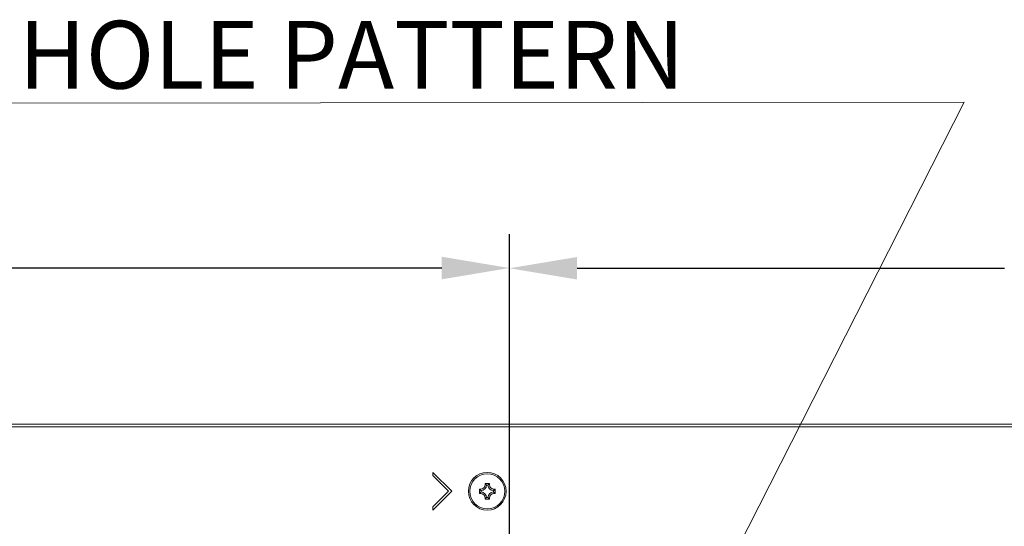
# Model space of a CAD drawing. Extents: x 2 to 114, y -9 to 76.
# Drawn here: x 82 to 91, y 43 to 48 of the extents above; entities that cross this region are included whole.
import ezdxf

# ---------------------------------------------------------------- set-up
doc = ezdxf.new("R2010")
doc.units = 0
doc.header["$MEASUREMENT"] = 0
doc.linetypes.add('DCAD_CONTINUOUS', pattern=[0])
doc.layers.get('0').update_dxf_attribs({"linetype": 'DCAD_CONTINUOUS', "lineweight": 0})
doc.layers.add('08_ALL_DRAFTS', color=7, linetype='DCAD_CONTINUOUS', lineweight=0)
doc.layers.add('09_ALL_ROUNDS', color=7, linetype='DCAD_CONTINUOUS', lineweight=0)
doc.styles.add('DC_TEXTSTYLE4', font='arial.ttf', dxfattribs={"height": 0.6})
doc.styles.add('DC_TEXTSTYLE5', font='arial.ttf', dxfattribs={"height": 0.2})
doc.dimstyles.get("Standard").update_dxf_attribs({"dimtxt": 0.18, "dimasz": 0.18, "dimexe": 0.18, "dimexo": 0.0625, "dimgap": 0.09, "dimtad": 0, "dimtih": 1, "dimtoh": 1, "dimdec": 4, "dimzin": 0, "dimdsep": 46, "dimtxsty": 'Standard', "dimcen": 0.09, "dimadec": 0, "dimazin": 0, "dimtfac": 1, "dimtdec": 4, "dimtofl": 0, "dimtmove": 0, "dimatfit": 3, "dimfxl": 1, "dimtolj": 1, "dimtzin": 0, "dimarcsym": 0})

# ---------------------------------------------------------------- blocks, each defined once
blk = doc.blocks.new('*D16')
at = {"color": 0, "linetype": 'Continuous', "lineweight": -2, "ltscale": 0.004921}
for p, q in [((73.144, 42.191), (73.144, 45.9937)), ((86.2976, 39.3338), (86.2976, 45.9937)), ((73.744, 45.6937), (78.2061, 45.6937)), ((85.6976, 45.6937), (81.2355, 45.6937))]:
    blk.add_line(p, q, dxfattribs=at)
at = {"color": 0}
for points in [[(73.744, 45.7937), (73.744, 45.5937), (73.144, 45.6937)], [(85.6976, 45.5937), (85.6976, 45.7937), (86.2976, 45.6937)]]:
    blk.add_solid(points, dxfattribs=at)
at = {"layer": 'Defpoints', "color": 0}
for p in [(86.2976, 45.6937), (73.144, 42.1285), (86.2976, 39.2713)]:
    blk.add_point(p, dxfattribs=at)
at = {"color": 0, "lineweight": 0, "insert": (79.7208, 45.6937), "char_height": 0.6, "attachment_point": 5, "style": 'DC_TEXTSTYLE4'}
blk.add_mtext('\\A1;13.154', dxfattribs=at)
blk = doc.blocks.new('*D18')
at = {"color": 0, "linetype": 'Continuous', "lineweight": -2, "ltscale": 0.004921}
for p, q in [((86.2972, 44.7565), (86.2972, 45.9916)), ((98.1062, 45.1797), (98.1062, 45.9916)), ((86.8972, 45.6916), (90.6852, 45.6916)), ((97.5062, 45.6916), (93.7182, 45.6916))]:
    blk.add_line(p, q, dxfattribs=at)
at = {"color": 0}
for points in [[(86.8972, 45.7916), (86.8972, 45.5916), (86.2972, 45.6916)], [(97.5062, 45.5916), (97.5062, 45.7916), (98.1062, 45.6916)]]:
    blk.add_solid(points, dxfattribs=at)
at = {"layer": 'Defpoints', "color": 0}
for p in [(86.2972, 45.6916), (98.1062, 45.1172), (86.2972, 44.694)]:
    blk.add_point(p, dxfattribs=at)
at = {"color": 0, "lineweight": 0, "insert": (92.2017, 45.6916), "char_height": 0.6, "attachment_point": 5, "style": 'DC_TEXTSTYLE4'}
blk.add_mtext('\\A1;11.809', dxfattribs=at)

msp = doc.modelspace()

# ---------------------------------------------------------------- linework, layer by layer
at = {"color": 7, "linetype": 'DCAD_CONTINUOUS', "lineweight": 0, "ltscale": 0.004921}
for p, q in [((73.4236, 44.3097), (110.9826, 44.3097)), ((73.4236, 44.286), (110.9826, 44.286)), ((85.6187, 43.8822), (85.6187, 43.8544)), ((85.7858, 43.7152), (85.6187, 43.8822)), ((85.6187, 43.8544), (85.7579, 43.7152)), ((85.7579, 43.7152), (85.6187, 43.576)), ((85.6187, 43.5481), (85.7858, 43.7152)), ((85.6187, 43.576), (85.6187, 43.5481))]:
    msp.add_line(p, q, dxfattribs=at)
at = {"color": 172, "linetype": 'Continuous', "lineweight": 0, "ltscale": 0.004921, "true_color": 0x0000d5, "flags": 128}
msp.add_lwpolyline([(73.2069, 47.1451), (90.3284, 47.164), (86.3102, 39.254)], dxfattribs=at)
at = {"layer": '08_ALL_DRAFTS', "color": 7, "linetype": 'DCAD_CONTINUOUS', "lineweight": 0, "ltscale": 0.004921}
for p, q in [((86.0318, 43.7349), (86.0318, 43.6955)), ((86.0318, 43.7349), (86.0462, 43.7205)), ((86.0417, 43.7349), (86.0318, 43.7349)), ((86.0417, 43.725), (86.0417, 43.7349)), ((86.0462, 43.7207), (86.0462, 43.7096)), ((86.081, 43.7841), (86.081, 43.7742)), ((86.081, 43.7841), (86.0953, 43.7698)), ((86.1204, 43.7841), (86.081, 43.7841)), ((86.0909, 43.7742), (86.081, 43.7742)), ((86.1063, 43.7697), (86.0952, 43.7697)), ((86.1204, 43.7841), (86.1061, 43.7697)), ((86.1204, 43.7742), (86.1106, 43.7742)), ((86.1204, 43.7742), (86.1204, 43.7841)), ((86.1696, 43.7349), (86.1553, 43.7205)), ((86.1553, 43.7096), (86.1553, 43.7207)), ((86.1598, 43.7349), (86.1598, 43.725)), ((86.1696, 43.7349), (86.1598, 43.7349)), ((86.1696, 43.6955), (86.1696, 43.7349)), ((86.0318, 43.6955), (86.0461, 43.7098)), ((86.0318, 43.6955), (86.0417, 43.6955)), ((86.0417, 43.6955), (86.0417, 43.7053)), ((86.081, 43.6463), (86.0954, 43.6606)), ((86.081, 43.6561), (86.081, 43.6463)), ((86.081, 43.6561), (86.0909, 43.6561)), ((86.081, 43.6463), (86.1204, 43.6463)), ((86.0952, 43.6606), (86.1063, 43.6606)), ((86.1204, 43.6463), (86.1061, 43.6606)), ((86.1106, 43.6561), (86.1204, 43.6561)), ((86.1204, 43.6463), (86.1204, 43.6561)), ((86.1696, 43.6955), (86.1553, 43.7098)), ((86.1598, 43.7053), (86.1598, 43.6955)), ((86.1598, 43.6955), (86.1696, 43.6955))]:
    msp.add_line(p, q, dxfattribs=at)
for centre, radius, start, end in [((86.0417, 43.7742), 0.0394, 270, 0), ((86.0417, 43.7742), 0.0537, 274.79322, 355.20678), ((86.1598, 43.7742), 0.0537, 184.79322, 265.20678), ((86.1598, 43.7742), 0.0394, 180, 270), ((86.0417, 43.6561), 0.0394, 0, 90), ((86.0417, 43.6561), 0.0537, 4.79322, 85.20678), ((86.1598, 43.6561), 0.0537, 94.79322, 175.20678), ((86.1598, 43.6561), 0.0394, 90, 180)]:
    msp.add_arc(centre, radius, start, end, dxfattribs=at)
at = {"layer": '09_ALL_ROUNDS', "color": 7, "linetype": 'DCAD_CONTINUOUS', "lineweight": 0, "ltscale": 0.004921}
for radius in [0.1673, 0.1555]:
    msp.add_circle((86.1007, 43.7152), radius, dxfattribs=at)

# ---------------------------------------------------------------- texts
at = {"color": 172, "linetype": 'Continuous', "lineweight": 0, "true_color": 0x0000d5, "style": 'DC_TEXTSTYLE5'}
msp.add_text('300mm x 300mm VESA HOLE PATTERN', height=0.6, dxfattribs=at).set_placement((73.1095, 47.2835))

# ---------------------------------------------------------------- dimensions: what is measured, and where the dimension line sits
at = {"color": 172, "linetype": 'Continuous', "lineweight": 0, "ltscale": 0.004921, "true_color": 0x0000d5}
for base, p1, p2, picture, middle in [((86.2976, 45.6937), (73.144, 42.1285), (86.2976, 39.2713), '*D16', (79.7208, 45.6937)), ((86.2972, 45.6916), (98.1062, 45.1172), (86.2972, 44.694), '*D18', (92.2017, 45.6916))]:
    dim = msp.add_linear_dim(base=base, p1=p1, p2=p2, dimstyle='Standard', override={"dimtxt": 0.6, "dimasz": 0.6, "dimexe": 0.3, "dimgap": 0.3, "dimtad": 0, "dimjust": 0, "dimtih": 1, "dimtoh": 0, "dimdec": 3, "dimzin": 0, "dimlunit": 2, "dimtxsty": 'DC_TEXTSTYLE4', "dimsah": 0, "dimtol": 0, "dimtfac": 1, "dimtdec": 3, "dimtix": 0, "dimtofl": 1, "dimtmove": 0, "dimfxl": 12, "dimfxlon": 1}, dxfattribs=at)
    dim.commit()
    dim.dimension.update_dxf_attribs({"geometry": picture, "text_midpoint": middle})

doc.saveas('drawing.dxf')
